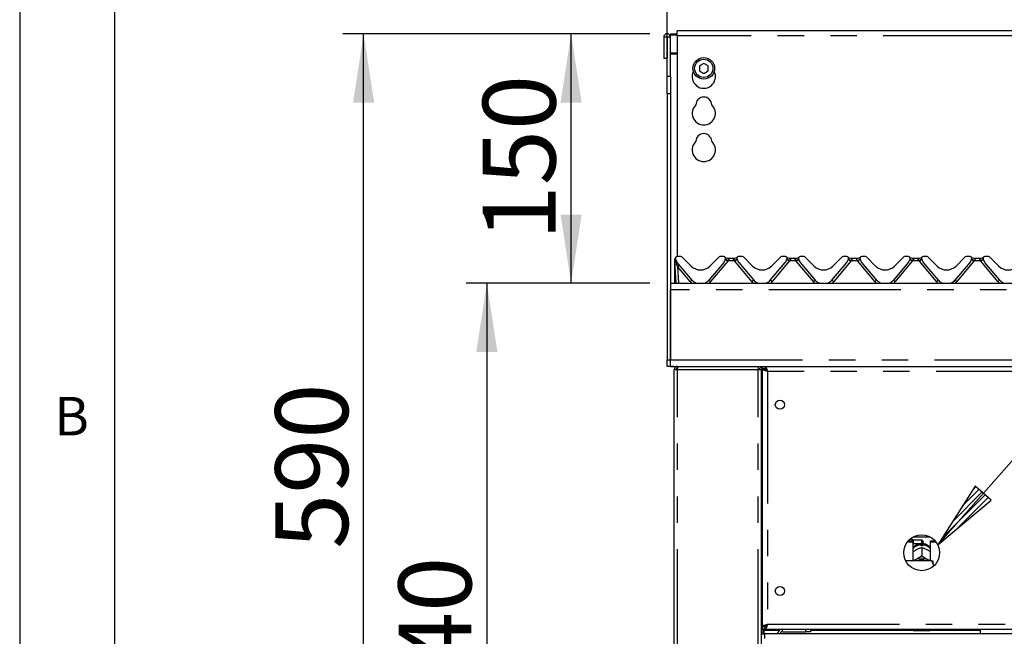
# Model space of a CAD drawing. Extents: x 5 to 415, y 5 to 292.
# Drawn here: x 5 to 52, y 213 to 243 of the extents above; entities that cross this region are included whole.
import ezdxf

# ---------------------------------------------------------------- set-up
doc = ezdxf.new("R2010")
doc.units = 0
doc.linetypes.add('PHANTOM', pattern=[12.7, 6.35, -1.27, 1.27, -1.27, 1.27, -1.27])
doc.layers.add('BEMAßUNG', color=96, linetype='CONTINUOUS')
doc.layers.add('SLD-0', color=179, linetype='CONTINUOUS')
doc.styles.add('SLDTEXTSTYLE1', font='TXT', dxfattribs={"width": 0.75})
doc.styles.add('SLDTEXTSTYLE3', font='TXT', dxfattribs={"width": 0.96})
doc.dimstyles.new('SLDDIMSTYLE1', dxfattribs={"dimtxt": 3.5, "dimasz": 3.302, "dimexe": 0, "dimexo": 0.0625, "dimgap": 0.875, "dimtad": 1, "dimdec": 0, "dimlfac": 16, "dimrnd": 1e-09, "dimzin": 12, "dimtxsty": 'SLDTEXTSTYLE1', "dimblk1": 'NONE', "dimblk2": 'NONE', "dimsah": 1, "dimcen": 0.09, "dimazin": 3, "dimtfac": 1, "dimtofl": 0, "dimtmove": 0, "dimatfit": 3, "dimtolj": 1, "dimtzin": 12})
doc.dimstyles.new('SLDDIMSTYLE2', dxfattribs={"dimtxt": 3.5, "dimasz": 3.302, "dimexe": 0, "dimexo": 0.0625, "dimgap": 0.875, "dimtad": 1, "dimdec": 0, "dimlfac": 16, "dimrnd": 1e-09, "dimzin": 12, "dimtxsty": 'SLDTEXTSTYLE1', "dimblk1": 'NONE', "dimblk2": 'NONE', "dimsah": 1, "dimcen": 0.09, "dimazin": 3, "dimtfac": 1, "dimtdec": 0, "dimtofl": 0, "dimtmove": 0, "dimatfit": 3, "dimtolj": 1, "dimtzin": 12})

# ---------------------------------------------------------------- blocks, each defined once
blk = doc.blocks.new('_D_1')
at = {"layer": 'BEMAßUNG'}
for p, q in [((36.147, 240.099), (36.147, 255.264)), ((174.547, 240.099), (174.547, 255.264)), ((36.147, 254.264), (174.547, 254.264))]:
    blk.add_line(p, q, dxfattribs=at)
for points in [[(36.147, 254.264), (39.449, 253.756), (39.449, 254.772)], [(174.547, 254.264), (171.245, 254.772), (171.245, 253.756)]]:
    blk.add_solid(points, dxfattribs=at)
at = {"layer": 'BEMAßUNG', "insert": (97.337, 258.514), "char_height": 3.5, "attachment_point": 1, "style": 'SLDTEXTSTYLE3'}
blk.add_mtext('1730', dxfattribs=at)
blk = doc.blocks.new('_NONE')
blk = doc.blocks.new('_D_2')
at = {"layer": 'BEMAßUNG'}
for p, q in [((35.307, 229.996), (26.472, 229.996)), ((27.472, 229.996), (27.472, 194.796)), ((34.887, 194.796), (26.472, 194.796))]:
    blk.add_line(p, q, dxfattribs=at)
for points in [[(27.472, 229.996), (26.964, 226.694), (27.98, 226.694)], [(27.472, 194.796), (27.98, 198.098), (26.964, 198.098)]]:
    blk.add_solid(points, dxfattribs=at)
at = {"layer": 'BEMAßUNG', "insert": (23.223, 208.89), "char_height": 3.5, "attachment_point": 1, "rotation": 90, "style": 'SLDTEXTSTYLE3'}
blk.add_mtext('440', dxfattribs=at)
blk = doc.blocks.new('_D_3')
at = {"layer": 'BEMAßUNG'}
for p, q in [((35.307, 241.989), (30.525, 241.989)), ((31.525, 229.996), (31.525, 241.989)), ((35.307, 229.996), (30.525, 229.996))]:
    blk.add_line(p, q, dxfattribs=at)
for points in [[(31.525, 241.989), (31.017, 238.687), (32.033, 238.687)], [(31.525, 229.996), (32.033, 233.298), (31.017, 233.298)]]:
    blk.add_solid(points, dxfattribs=at)
at = {"layer": 'BEMAßUNG', "insert": (27.276, 232.062), "char_height": 3.5, "attachment_point": 1, "rotation": 90, "style": 'SLDTEXTSTYLE3'}
blk.add_mtext('150', dxfattribs=at)
blk = doc.blocks.new('_D_4')
at = {"layer": 'BEMAßUNG'}
for p, q in [((35.307, 241.989), (20.544, 241.989)), ((21.544, 194.796), (21.544, 241.989)), ((34.887, 194.796), (20.544, 194.796))]:
    blk.add_line(p, q, dxfattribs=at)
for points in [[(21.544, 241.989), (21.036, 238.687), (22.052, 238.687)], [(21.544, 194.796), (22.052, 198.098), (21.036, 198.098)]]:
    blk.add_solid(points, dxfattribs=at)
at = {"layer": 'BEMAßUNG', "insert": (17.295, 217.22), "char_height": 3.5, "attachment_point": 1, "rotation": 90, "style": 'SLDTEXTSTYLE3'}
blk.add_mtext('590', dxfattribs=at)

msp = doc.modelspace()

# ---------------------------------------------------------------- hatches: boundary and pattern name
at = {"layer": 'BEMAßUNG'}
h = msp.add_hatch(dxfattribs=at)
h.set_pattern_fill('ANSI31', color=256, scale=0.0625, style=0)
h.paths.add_polyline_path([(51.728, 219.558), (50.966, 220.231), (49.161, 217.419)], flags=0)

# ---------------------------------------------------------------- linework, layer by layer
for p, q in [((49.161, 217.419), (76.357, 248.224)), ((50.966, 220.231), (49.161, 217.419)), ((51.728, 219.558), (50.966, 220.231)), ((49.161, 217.419), (51.728, 219.558))]:
    msp.add_line(p, q, dxfattribs=at)
at = {"layer": 'SLD-0', "color": 179, "linetype": 'CONTINUOUS'}
for p, q in [((5, 292), (5, 5)), ((9.567, 286.587), (9.567, 9.587)), ((65.587, 242.129), (36.627, 242.129)), ((36.627, 241.889), (36.627, 242.129)), ((35.979, 241.832), (35.979, 240.796)), ((36.139, 241.832), (35.979, 241.832)), ((36.139, 241.832), (36.139, 240.796)), ((36.147, 241.832), (36.139, 241.832)), ((36.307, 241.832), (36.147, 241.832)), ((36.147, 239.947), (36.147, 241.832)), ((36.307, 241.989), (36.307, 241.948)), ((36.307, 241.989), (36.627, 241.989)), ((36.307, 241.948), (36.627, 241.948)), ((36.307, 241.832), (36.307, 241.948)), ((36.307, 239.947), (36.307, 241.832)), ((36.627, 241.889), (36.627, 231.276)), ((36.139, 240.796), (35.979, 240.796)), ((37.907, 240.569), (37.699, 240.449)), ((37.699, 240.449), (37.699, 240.209)), ((37.699, 240.209), (37.907, 240.089)), ((38.115, 240.449), (37.907, 240.569)), ((37.907, 240.089), (38.115, 240.209)), ((38.115, 240.209), (38.115, 240.449)), ((36.147, 239.099), (36.147, 239.947)), ((36.307, 239.947), (36.307, 239.099)), ((36.147, 239.099), (36.147, 226.316)), ((36.307, 239.099), (36.307, 226.316)), ((36.515, 231.157), (36.517, 231.162)), ((36.517, 231.162), (36.518, 231.162)), ((36.525, 231.176), (36.544, 231.218)), ((36.527, 231.177), (36.543, 231.216)), ((36.546, 231.168), (36.546, 231.168)), ((36.55, 231.151), (36.547, 231.165)), ((36.809, 231.276), (36.621, 231.276)), ((36.865, 231.253), (37.294, 230.823)), ((38.199, 230.823), (38.629, 231.253)), ((38.873, 231.276), (38.685, 231.276)), ((38.947, 231.165), (38.944, 231.151)), ((39.052, 231.196), (39.402, 231.196)), ((39.507, 231.165), (39.51, 231.151)), ((39.769, 231.276), (39.581, 231.276)), ((39.825, 231.253), (40.254, 230.823)), ((41.159, 230.823), (41.589, 231.253)), ((41.833, 231.276), (41.645, 231.276)), ((41.904, 231.151), (41.907, 231.165)), ((42.012, 231.196), (42.362, 231.196)), ((42.466, 231.168), (42.466, 231.168)), ((42.467, 231.165), (42.47, 231.151)), ((42.729, 231.276), (42.541, 231.276)), ((42.785, 231.253), (43.214, 230.823)), ((44.119, 230.823), (44.549, 231.253)), ((44.793, 231.276), (44.605, 231.276)), ((44.864, 231.151), (44.867, 231.165)), ((44.972, 231.196), (45.322, 231.196)), ((45.43, 231.151), (45.427, 231.165)), ((45.689, 231.276), (45.501, 231.276)), ((45.745, 231.253), (46.174, 230.823)), ((47.079, 230.823), (47.509, 231.253)), ((47.753, 231.276), (47.565, 231.276)), ((47.827, 231.165), (47.824, 231.151)), ((47.932, 231.196), (48.282, 231.196)), ((48.39, 231.151), (48.387, 231.165)), ((48.649, 231.276), (48.461, 231.276)), ((48.705, 231.253), (49.134, 230.823)), ((50.039, 230.823), (50.469, 231.253)), ((50.713, 231.276), (50.525, 231.276)), ((50.787, 231.165), (50.784, 231.151)), ((50.892, 231.196), (51.242, 231.196)), ((51.35, 231.151), (51.347, 231.165)), ((51.609, 231.276), (51.421, 231.276)), ((51.665, 231.253), (52.094, 230.823)), ((36.507, 231.08), (36.507, 231.113)), ((36.507, 231.07), (36.507, 231.08)), ((36.507, 229.996), (36.507, 231.07)), ((36.513, 231.079), (36.511, 231.111)), ((36.514, 231.055), (36.513, 231.079)), ((36.57, 229.996), (36.514, 231.055)), ((37.349, 230.142), (36.63, 230.998)), ((38.864, 230.998), (38.145, 230.142)), ((39.59, 230.998), (40.309, 230.142)), ((41.105, 230.142), (41.824, 230.998)), ((42.55, 230.998), (43.269, 230.142)), ((44.065, 230.142), (44.784, 230.998)), ((46.229, 230.142), (45.51, 230.998)), ((47.744, 230.998), (47.025, 230.142)), ((49.189, 230.142), (48.47, 230.998)), ((50.704, 230.998), (49.985, 230.142)), ((52.149, 230.142), (51.43, 230.998)), ((36.307, 229.996), (174.387, 229.996)), ((36.307, 226.316), (36.307, 229.676)), ((36.147, 225.996), (36.147, 226.316)), ((36.307, 225.996), (36.147, 225.996)), ((36.307, 225.996), (36.307, 226.316)), ((36.307, 225.996), (174.387, 225.996)), ((36.467, 225.996), (36.307, 225.996)), ((36.647, 225.996), (36.647, 225.916)), ((40.527, 225.996), (40.527, 225.916)), ((40.727, 225.996), (40.727, 225.876)), ((40.864, 225.996), (40.864, 225.876)), ((36.647, 225.836), (36.487, 225.836)), ((36.487, 198.156), (36.487, 225.836)), ((40.527, 225.916), (40.558, 225.909)), ((40.687, 225.836), (40.527, 225.836)), ((40.687, 198.156), (40.687, 225.836)), ((40.864, 225.876), (40.727, 225.876)), ((40.847, 225.868), (40.727, 225.868)), ((40.727, 225.859), (40.727, 225.868)), ((40.847, 225.859), (40.727, 225.859)), ((40.727, 213.493), (40.727, 225.859)), ((40.847, 225.859), (40.847, 225.868)), ((40.687, 225.116), (40.727, 225.116)), ((47.699, 217.559), (47.967, 217.559)), ((47.741, 217.609), (47.967, 217.609)), ((47.939, 217.676), (47.806, 217.676)), ((47.979, 217.636), (47.939, 217.676)), ((47.939, 217.609), (47.939, 217.676)), ((47.967, 217.559), (47.967, 217.609)), ((47.967, 217.559), (47.967, 216.653)), ((47.967, 217.464), (47.979, 217.476)), ((48.387, 217.636), (47.979, 217.636)), ((47.979, 217.636), (47.979, 217.476)), ((47.979, 217.476), (48.387, 217.476)), ((47.991, 217.804), (48.783, 217.804)), ((48.355, 217.373), (48.355, 217.415)), ((48.419, 217.415), (48.419, 217.373)), ((48.459, 217.564), (48.459, 217.548)), ((48.807, 217.559), (48.807, 217.609)), ((48.807, 217.609), (49.033, 217.609)), ((48.807, 216.653), (48.807, 217.559)), ((48.807, 217.559), (49.075, 217.559)), ((48.11, 217.177), (48.144, 217.195)), ((48.387, 217.288), (48.387, 217.288)), ((48.387, 217.288), (48.387, 216.882)), ((48.387, 217.288), (48.387, 217.288)), ((48.63, 217.195), (48.664, 217.177)), ((48.867, 216.653), (47.613, 216.653)), ((48.036, 216.653), (48.059, 216.67)), ((48.059, 216.67), (48.11, 216.704)), ((48.11, 216.704), (48.144, 216.721)), ((48.387, 216.882), (48.387, 216.882)), ((48.387, 216.882), (48.387, 216.882)), ((48.387, 216.882), (48.387, 216.882)), ((48.63, 216.721), (48.664, 216.704)), ((48.664, 216.704), (48.715, 216.67)), ((48.715, 216.67), (48.738, 216.653)), ((48.947, 216.479), (48.947, 216.634)), ((48.947, 216.479), (48.947, 216.378)), ((40.727, 214.236), (40.687, 214.236)), ((40.727, 213.516), (40.687, 213.516)), ((40.727, 213.396), (40.687, 213.396)), ((40.847, 213.493), (40.727, 213.493)), ((40.727, 213.493), (40.727, 213.484)), ((40.847, 213.484), (40.727, 213.484)), ((40.727, 213.356), (40.727, 213.476)), ((40.864, 213.476), (40.727, 213.476)), ((40.864, 213.356), (40.727, 213.356)), ((40.767, 213.116), (40.767, 213.356)), ((40.807, 213.356), (40.807, 213.316)), ((40.807, 213.116), (40.807, 213.316)), ((40.847, 213.493), (40.847, 213.484)), ((40.847, 213.156), (66.391, 213.156)), ((40.847, 212.916), (40.847, 213.156)), ((40.907, 213.516), (40.855, 213.516)), ((40.864, 213.356), (40.864, 213.476)), ((40.864, 213.356), (169.83, 213.356)), ((40.907, 213.56), (40.907, 213.499)), ((41.687, 213.236), (42.807, 213.236)), ((42.807, 213.236), (42.807, 213.356)), ((43.047, 213.236), (42.807, 213.236)), ((43.047, 213.356), (43.047, 213.236)), ((47.987, 213.316), (47.987, 213.356)), ((48.747, 213.276), (48.027, 213.276)), ((48.787, 213.356), (48.787, 213.316)), ((51.199, 213.356), (51.199, 213.156)), ((40.847, 213.116), (40.687, 213.116))]:
    msp.add_line(p, q, dxfattribs=at)
at = {"layer": 'SLD-0', "color": 8, "linetype": 'PHANTOM'}
for p, q in [((65.587, 241.889), (36.627, 241.889)), ((36.627, 241.061), (36.307, 241.061)), ((36.307, 241.02), (36.627, 241.02)), ((36.147, 239.947), (36.307, 239.947)), ((36.307, 239.099), (36.147, 239.099)), ((36.523, 231.161), (36.524, 231.172)), ((36.523, 231.152), (36.523, 231.161)), ((36.524, 231.172), (36.525, 231.176)), ((36.525, 231.176), (36.525, 231.176)), ((36.525, 231.176), (36.525, 231.176)), ((36.546, 231.07), (36.527, 231.132)), ((36.549, 231.054), (36.546, 231.07)), ((36.55, 231.053), (36.549, 231.054)), ((37.257, 230.073), (36.648, 230.799)), ((36.648, 230.799), (36.69, 229.996)), ((39.057, 231.05), (38.237, 230.073)), ((39.382, 231.07), (39.072, 231.07)), ((40.217, 230.073), (39.397, 231.05)), ((42.017, 231.05), (41.197, 230.073)), ((42.342, 231.07), (42.032, 231.07)), ((43.177, 230.073), (42.357, 231.05)), ((44.977, 231.05), (44.157, 230.073)), ((45.302, 231.07), (44.992, 231.07)), ((46.137, 230.073), (45.317, 231.05)), ((47.937, 231.05), (47.117, 230.073)), ((48.262, 231.07), (47.952, 231.07)), ((49.097, 230.073), (48.277, 231.05)), ((50.897, 231.05), (50.077, 230.073)), ((51.222, 231.07), (50.912, 231.07)), ((52.057, 230.073), (51.237, 231.05)), ((174.387, 229.676), (36.307, 229.676)), ((36.147, 226.316), (36.307, 226.316)), ((36.307, 226.316), (174.387, 226.316)), ((36.647, 198.156), (36.647, 225.836)), ((40.527, 225.836), (36.647, 225.836)), ((40.527, 198.156), (40.527, 225.836)), ((40.967, 225.756), (40.967, 213.596)), ((169.727, 225.756), (40.967, 225.756)), ((48.387, 217.476), (48.387, 217.636)), ((40.727, 213.636), (40.687, 213.636)), ((40.807, 213.316), (41.554, 213.316)), ((40.967, 213.596), (169.727, 213.596)), ((41.687, 213.236), (41.687, 213.356)), ((43.047, 213.316), (47.987, 213.316)), ((48.787, 213.316), (51.199, 213.316))]:
    msp.add_line(p, q, dxfattribs=at)
at = {"layer": 'SLD-0', "color": 179, "linetype": 'CONTINUOUS'}
for centre, radius in [((37.907, 240.329), 0.52), ((37.907, 240.329), 0.44), ((41.567, 224.156), 0.22), ((48.387, 217.036), 0.864), ((41.567, 215.196), 0.22)]:
    msp.add_circle(centre, radius, dxfattribs=at)
for centre, radius, start, end in [((36.143, 241.832), 0.164, 0, 179.9998), ((37.907, 239.929), 0.56, 153.0269, 26.9731), ((37.907, 238.569), 0.38, 1.7342, 178.2658), ((37.907, 238.169), 0.56, 132.7079, 47.2921), ((37.907, 236.409), 0.56, 132.7079, 47.2921), ((37.907, 236.809), 0.38, 1.7342, 178.2658), ((36.621, 231.196), 0.08, 90, 200.5823), ((36.516, 231.157), 0.032, 15, 20.5823), ((36.937, 231.255), 0.4, 195, 220), ((36.809, 231.196), 0.08, 44.9998, 90), ((38.685, 231.196), 0.08, 90, 135.0001), ((38.557, 231.255), 0.4, 320, 345), ((38.873, 231.196), 0.08, 339.4177, 90), ((39.052, 231.356), 0.16, 221.8103, 270), ((38.978, 231.157), 0.032, 159.4177, 165), ((39.402, 231.356), 0.16, 270, 318.1897), ((39.581, 231.196), 0.08, 90, 200.5823), ((39.476, 231.157), 0.032, 15, 20.5823), ((39.897, 231.255), 0.4, 195, 220), ((39.769, 231.196), 0.08, 44.9998, 90), ((41.645, 231.196), 0.08, 90, 135), ((41.517, 231.255), 0.4, 320, 345), ((41.833, 231.196), 0.08, 339.4177, 90), ((42.012, 231.356), 0.16, 221.8103, 270), ((41.938, 231.157), 0.032, 159.4177, 165), ((42.362, 231.356), 0.16, 270, 318.1897), ((42.541, 231.196), 0.08, 90, 200.5823), ((42.436, 231.157), 0.032, 15, 20.5823), ((42.857, 231.255), 0.4, 195, 220), ((42.729, 231.196), 0.08, 45, 90), ((44.605, 231.196), 0.08, 90, 135), ((44.477, 231.255), 0.4, 320, 345), ((44.793, 231.196), 0.08, 339.4177, 90), ((44.972, 231.356), 0.16, 221.8103, 270), ((44.898, 231.157), 0.032, 159.4177, 165), ((45.322, 231.356), 0.16, 270, 318.1897), ((45.501, 231.196), 0.08, 90, 200.5823), ((45.396, 231.157), 0.032, 15, 20.5823), ((45.817, 231.255), 0.4, 195, 220), ((45.689, 231.196), 0.08, 45, 90), ((47.565, 231.196), 0.08, 90, 135), ((47.437, 231.255), 0.4, 320, 345), ((47.753, 231.196), 0.08, 339.4177, 90), ((47.932, 231.356), 0.16, 221.8103, 270), ((47.858, 231.157), 0.032, 159.4177, 165), ((48.282, 231.356), 0.16, 270, 318.1897), ((48.461, 231.196), 0.08, 90, 200.5823), ((48.356, 231.157), 0.032, 15, 20.5823), ((48.777, 231.255), 0.4, 195, 220), ((48.649, 231.196), 0.08, 45, 90), ((50.525, 231.196), 0.08, 90, 135), ((50.397, 231.255), 0.4, 320, 345), ((50.713, 231.196), 0.08, 339.4177, 90), ((50.892, 231.356), 0.16, 221.8103, 270), ((50.818, 231.157), 0.032, 159.4177, 165), ((51.242, 231.356), 0.16, 270, 318.1897), ((51.421, 231.196), 0.08, 90, 200.5823), ((51.316, 231.157), 0.032, 15, 20.5823), ((51.737, 231.255), 0.4, 195, 220), ((51.609, 231.196), 0.08, 45, 90), ((37.747, 231.276), 0.64, 225, 315), ((40.707, 231.276), 0.64, 225, 315), ((43.667, 231.276), 0.64, 225, 315), ((46.627, 231.276), 0.64, 225, 315), ((49.587, 231.276), 0.64, 225, 315), ((52.547, 231.276), 0.64, 225, 315), ((37.747, 230.476), 0.52, 220, 247.3801), ((37.747, 230.476), 0.52, 292.6199, 320), ((40.707, 230.476), 0.52, 220, 247.3801), ((40.707, 230.476), 0.52, 292.6199, 320), ((43.667, 230.476), 0.52, 220, 247.3801), ((43.667, 230.476), 0.52, 292.6199, 320), ((46.627, 230.476), 0.52, 220, 247.3801), ((46.627, 230.476), 0.52, 292.6199, 320), ((49.587, 230.476), 0.52, 220, 247.3801), ((49.587, 230.476), 0.52, 292.6199, 320), ((52.547, 230.476), 0.52, 220, 247.3801), ((48.387, 217.564), 0.072, 0, 90), ((48.387, 217.548), 0.072, 270, 0), ((48.387, 216.8), 0.574, 86.8016, 93.1984), ((48.387, 216.209), 0.567, 64.615, 115.385), ((48.387, 216.224), 0.479, 63.4996, 116.5004), ((41.687, 213.116), 0.24, 90, 170.4059), ((41.687, 213.116), 0.12, 90, 160.5288), ((48.027, 213.316), 0.04, 180, 270), ((48.747, 213.316), 0.04, 270, 0)]:
    msp.add_arc(centre, radius, start, end, dxfattribs=at)
at = {"layer": 'SLD-0', "color": 8, "linetype": 'PHANTOM'}
for centre, radius, start, end in [((37.926, 229.734), 1.735, 49.3279, 54.2166), ((38.223, 229.857), 1.48, 54.9967, 60.8746), ((40.096, 230.073), 1.226, 118.5138, 125.6148), ((40.354, 229.955), 1.454, 125.3113, 131.1442), ((41.06, 229.955), 1.454, 48.8558, 54.6887), ((41.183, 229.857), 1.48, 54.9967, 60.8746), ((43.056, 230.073), 1.226, 118.5138, 125.6148), ((43.314, 229.955), 1.454, 125.3113, 131.1442), ((44.02, 229.955), 1.454, 48.8558, 54.6887), ((44.143, 229.857), 1.48, 54.9967, 60.8746), ((46.016, 230.073), 1.226, 118.5138, 125.6148), ((46.274, 229.955), 1.454, 125.3113, 131.1442), ((46.98, 229.955), 1.454, 48.8558, 54.6887), ((47.103, 229.857), 1.48, 54.9967, 60.8746), ((48.976, 230.073), 1.226, 118.5138, 125.6148), ((49.234, 229.955), 1.454, 125.3113, 131.1442), ((49.94, 229.955), 1.454, 48.8558, 54.6887), ((50.063, 229.857), 1.48, 54.9967, 60.8746), ((51.936, 230.073), 1.226, 118.5138, 125.6148), ((52.194, 229.955), 1.454, 125.3113, 131.1442), ((36.512, 231.083), 0.00528, 209.3829, 264.5201), ((36.511, 231.075), 0.00666, 227.5119, 271.9097), ((36.54, 231.117), 0.0467, 234.4954, 276.8403), ((36.539, 231.157), 0.104, 255.9941, 275.6641), ((36.442, 231.138), 0.124, 326.9403, 347.8839), ((36.429, 231.129), 0.142, 328.2123, 348.358), ((36.428, 231.128), 0.143, 328.0699, 348.0837), ((38.329, 228.807), 2.607, 127.6556, 130.1754), ((38.873, 231.204), 0.24, 320, 325.8709), ((39.581, 231.204), 0.24, 214.129, 220), ((41.833, 231.204), 0.24, 320, 325.8709), ((42.541, 231.204), 0.24, 214.129, 220), ((44.793, 231.204), 0.24, 320, 325.8709), ((45.501, 231.204), 0.24, 214.129, 220), ((47.753, 231.204), 0.24, 320, 325.8709), ((48.461, 231.204), 0.24, 214.129, 220), ((50.713, 231.204), 0.24, 320, 325.8709), ((51.421, 231.204), 0.24, 214.129, 220), ((38.939, 228.081), 2.607, 127.6558, 130.1752), ((37.747, 230.484), 0.64, 220, 229.7368), ((36.494, 228.005), 2.705, 49.8703, 52.2988), ((37.747, 230.484), 0.64, 310.2632, 320), ((41.899, 228.081), 2.607, 127.6558, 130.1752), ((40.707, 230.484), 0.64, 220, 229.7368), ((39.515, 228.081), 2.607, 49.8248, 52.3442), ((40.707, 230.484), 0.64, 310.2632, 320), ((44.859, 228.081), 2.607, 127.6558, 130.1752), ((43.667, 230.484), 0.64, 220, 229.7368), ((42.475, 228.081), 2.607, 49.8248, 52.3442), ((43.667, 230.484), 0.64, 310.2632, 320), ((47.819, 228.081), 2.607, 127.6558, 130.1752), ((46.627, 230.484), 0.64, 220, 229.7368), ((45.435, 228.081), 2.607, 49.8248, 52.3442), ((46.627, 230.484), 0.64, 310.2632, 320), ((50.779, 228.081), 2.607, 127.6558, 130.1752), ((49.587, 230.484), 0.64, 220, 229.7368), ((48.395, 228.081), 2.607, 49.8248, 52.3442), ((49.587, 230.484), 0.64, 310.2632, 320), ((53.739, 228.081), 2.607, 127.6558, 130.1752), ((52.547, 230.484), 0.64, 220, 229.7368), ((48.379, 216.88), 0.536, 92.5516, 140.2281), ((48.396, 216.882), 0.534, 39.6609, 87.5599)]:
    msp.add_arc(centre, radius, start, end, dxfattribs=at)
msp.add_ellipse((36.648, 230.789), major_axis=(-0.139, 0.365), ratio=0.006579, start_param=4.735506, end_param=5.516111, dxfattribs=at)
at = {"layer": 'SLD-0', "color": 179, "linetype": 'CONTINUOUS'}
for points, knots in [([(36.507, 231.113), (36.508, 231.122), (36.509, 231.14), (36.517, 231.161), (36.523, 231.172), (36.525, 231.176)], [0, 0, 0, 0, 0.42497, 0.795331, 1, 1, 1, 1]), ([(36.511, 231.111), (36.511, 231.12), (36.512, 231.137), (36.518, 231.16), (36.525, 231.172), (36.527, 231.177)], [0, 0, 0, 0, 0.38825, 0.7540335, 1, 1, 1, 1]), ([(39.506, 231.166), (39.506, 231.167), (39.506, 231.168), (39.506, 231.168), (39.506, 231.168)], [0, 0, 0, 0, 0.576778, 1, 1, 1, 1]), ([(45.426, 231.166), (45.426, 231.167), (45.426, 231.168), (45.426, 231.168), (45.426, 231.168)], [0, 0, 0, 0, 0.576778, 1, 1, 1, 1]), ([(48.386, 231.166), (48.386, 231.167), (48.386, 231.168), (48.386, 231.168), (48.386, 231.168)], [0, 0, 0, 0, 0.576778, 1, 1, 1, 1]), ([(51.346, 231.166), (51.346, 231.167), (51.346, 231.168), (51.346, 231.168), (51.346, 231.168)], [0, 0, 0, 0, 0.576778, 1, 1, 1, 1]), ([(36.647, 225.996), (36.626, 225.994), (36.584, 225.989), (36.531, 225.952), (36.494, 225.899), (36.489, 225.857), (36.487, 225.836)], [0, 0, 0, 0, 0.250004, 0.500006, 0.749998, 1, 1, 1, 1]), ([(36.647, 225.836), (36.647, 225.857), (36.648, 225.899), (36.65, 225.952), (36.651, 225.989), (36.652, 225.994), (36.653, 225.996)], [0, 0, 0, 0, 0.250002, 0.499994, 0.749996, 1, 1, 1, 1]), ([(40.521, 225.996), (40.522, 225.994), (40.523, 225.989), (40.524, 225.952), (40.525, 225.899), (40.526, 225.857), (40.527, 225.836)], [0, 0, 0, 0, 0.250004, 0.500006, 0.749998, 1, 1, 1, 1]), ([(40.527, 225.996), (40.548, 225.994), (40.59, 225.989), (40.643, 225.952), (40.68, 225.899), (40.684, 225.857), (40.687, 225.836)], [0, 0, 0, 0, 0.249988, 0.499993, 0.749999, 1, 1, 1, 1]), ([(40.864, 225.996), (40.872, 225.993), (40.887, 225.987), (40.91, 225.943), (40.933, 225.878), (40.952, 225.811), (40.963, 225.77), (40.967, 225.756)], [0, 0, 0, 0, 0.222597, 0.445213, 0.667828, 0.890443, 1, 1, 1, 1]), ([(36.647, 225.916), (36.636, 225.915), (36.615, 225.912), (36.589, 225.894), (36.571, 225.867), (36.568, 225.846), (36.567, 225.836)], [0, 0, 0, 0, 0.250021, 0.5000224, 0.7500035, 1, 1, 1, 1]), ([(40.527, 225.916), (40.537, 225.915), (40.558, 225.912), (40.585, 225.894), (40.603, 225.867), (40.606, 225.846), (40.607, 225.836)], [0, 0, 0, 0, 0.2499877, 0.4999931, 0.7499994, 1, 1, 1, 1]), ([(40.967, 225.756), (40.935, 225.765), (40.873, 225.782), (40.793, 225.807), (40.738, 225.833), (40.731, 225.85), (40.727, 225.859)], [0, 0, 0, 0, 0.249998, 0.499994, 0.74999, 1, 1, 1, 1]), ([(40.967, 225.756), (40.951, 225.765), (40.92, 225.782), (40.88, 225.807), (40.852, 225.833), (40.849, 225.85), (40.847, 225.859)], [0, 0, 0, 0, 0.2499866, 0.500004, 0.7499943, 1, 1, 1, 1]), ([(40.864, 225.876), (40.874, 225.874), (40.892, 225.869), (40.919, 225.838), (40.943, 225.799), (40.959, 225.77), (40.967, 225.756)], [0, 0, 0, 0, 0.2862812, 0.5314564, 0.7765309, 1, 1, 1, 1]), ([(48.363, 217.476), (48.327, 217.472), (48.252, 217.463), (48.143, 217.42), (48.047, 217.35), (47.987, 217.293), (47.967, 217.258), (47.967, 217.258)], [0, 0, 0, 0, 0.232354, 0.48228, 0.738786, 0.999321, 1, 1, 1, 1]), ([(48.355, 217.467), (48.355, 217.468), (48.355, 217.469), (48.355, 217.433), (48.355, 217.415)], [0, 0, 0, 0, 0.513957, 1, 1, 1, 1]), ([(48.807, 217.253), (48.8, 217.264), (48.774, 217.307), (48.709, 217.366), (48.617, 217.425), (48.516, 217.464), (48.446, 217.472), (48.411, 217.476)], [0, 0, 0, 0, 0.08303, 0.317376, 0.549338, 0.780909, 1, 1, 1, 1]), ([(48.419, 217.415), (48.419, 217.435), (48.419, 217.471), (48.419, 217.469), (48.419, 217.468)], [0, 0, 0, 0, 0.559141, 1, 1, 1, 1]), ([(47.967, 217.087), (47.979, 217.096), (48.024, 217.129), (48.073, 217.156), (48.11, 217.177)], [0, 0, 0, 0, 0.257982, 1, 1, 1, 1]), ([(48.144, 217.195), (48.15, 217.197), (48.209, 217.227), (48.292, 217.26), (48.364, 217.281), (48.387, 217.288)], [0, 0, 0, 0, 0.069337, 0.697679, 1, 1, 1, 1]), ([(48.387, 217.288), (48.431, 217.275), (48.509, 217.252), (48.594, 217.212), (48.63, 217.195)], [0, 0, 0, 0, 0.5706739, 1, 1, 1, 1]), ([(48.664, 217.177), (48.67, 217.174), (48.718, 217.147), (48.766, 217.115), (48.807, 217.087)], [0, 0, 0, 0, 0.119816, 1, 1, 1, 1]), ([(48.11, 216.704), (48.104, 216.701), (48.063, 216.68), (48.023, 216.665), (47.989, 216.653)], [0, 0, 0, 0, 0.141743, 1, 1, 1, 1]), ([(48.387, 216.882), (48.342, 216.849), (48.265, 216.791), (48.18, 216.742), (48.144, 216.721)], [0, 0, 0, 0, 0.5706765, 1, 1, 1, 1]), ([(48.63, 216.721), (48.624, 216.724), (48.565, 216.757), (48.481, 216.811), (48.41, 216.865), (48.387, 216.882)], [0, 0, 0, 0, 0.069322, 0.697675, 1, 1, 1, 1]), ([(48.779, 216.653), (48.777, 216.654), (48.74, 216.666), (48.701, 216.685), (48.664, 216.704)], [0, 0, 0, 0, 0.069397, 1, 1, 1, 1]), ([(48.947, 216.479), (48.936, 216.51), (48.915, 216.57), (48.883, 216.626), (48.867, 216.653)], [0, 0, 0, 0, 0.5233435, 1, 1, 1, 1]), ([(48.867, 216.653), (48.896, 216.647), (48.927, 216.641), (48.945, 216.635), (48.947, 216.634)], [0, 0, 0, 0, 0.915504, 1, 1, 1, 1]), ([(40.727, 213.493), (40.731, 213.502), (40.738, 213.519), (40.793, 213.544), (40.873, 213.57), (40.935, 213.587), (40.967, 213.596)], [0, 0, 0, 0, 0.25001, 0.500005, 0.750001, 1, 1, 1, 1]), ([(40.847, 213.493), (40.849, 213.502), (40.852, 213.519), (40.88, 213.544), (40.92, 213.57), (40.951, 213.587), (40.967, 213.596)], [0, 0, 0, 0, 0.250006, 0.499995, 0.750013, 1, 1, 1, 1]), ([(40.967, 213.596), (40.959, 213.568), (40.944, 213.512), (40.921, 213.438), (40.898, 213.384), (40.879, 213.359), (40.868, 213.357), (40.864, 213.356)], [0, 0, 0, 0, 0.222589, 0.445203, 0.66782, 0.89044, 1, 1, 1, 1]), ([(40.967, 213.596), (40.957, 213.578), (40.939, 213.544), (40.912, 213.505), (40.888, 213.48), (40.872, 213.477), (40.864, 213.476)], [0, 0, 0, 0, 0.28628, 0.53145, 0.776514, 1, 1, 1, 1])]:
    msp.add_open_spline(points, degree=3, knots=knots, dxfattribs=at)
at = {"layer": 'SLD-0', "color": 8, "linetype": 'PHANTOM'}
for points, knots in [([(36.511, 231.111), (36.512, 231.114), (36.513, 231.12), (36.52, 231.127), (36.526, 231.131), (36.527, 231.132)], [0, 0, 0, 0, 0.426731, 0.872112, 1, 1, 1, 1]), ([(36.527, 231.132), (36.527, 231.132), (36.527, 231.132), (36.527, 231.132), (36.526, 231.135), (36.524, 231.147), (36.525, 231.162), (36.526, 231.173), (36.527, 231.177), (36.527, 231.177), (36.527, 231.177), (36.527, 231.177), (36.527, 231.177)], [0.0000083, 0.0000083, 0.0000083, 0.0000083, 0.0000582, 0.0017997, 0.016573, 0.1484301, 0.4541246, 0.708177, 0.919731, 0.9805615, 0.996101, 1, 1, 1, 1]), ([(36.527, 231.132), (36.533, 231.139), (36.545, 231.154), (36.544, 231.168), (36.544, 231.174)], [0, 0, 0, 0, 0.499993, 1, 1, 1, 1]), ([(39.052, 231.196), (39.053, 231.196), (39.054, 231.195), (39.065, 231.189), (39.085, 231.177), (39.105, 231.158), (39.113, 231.137), (39.114, 231.122), (39.11, 231.108), (39.099, 231.091), (39.085, 231.079), (39.075, 231.071), (39.072, 231.07), (39.072, 231.07)], [0, 0, 0, 0, 0.090973, 0.161135, 0.337174, 0.545734, 0.628899, 0.683924, 0.759314, 0.83025, 0.959625, 0.995844, 1, 1, 1, 1]), ([(39.382, 231.07), (39.371, 231.077), (39.356, 231.088), (39.344, 231.108), (39.34, 231.123), (39.341, 231.135), (39.347, 231.154), (39.363, 231.173), (39.385, 231.188), (39.397, 231.194), (39.401, 231.196), (39.402, 231.196), (39.402, 231.196)], [0, 0, 0, 0, 0.168907, 0.249254, 0.302966, 0.382497, 0.424727, 0.607767, 0.803303, 0.909284, 0.961319, 1, 1, 1, 1]), ([(42.012, 231.196), (42.013, 231.196), (42.014, 231.195), (42.025, 231.189), (42.045, 231.177), (42.065, 231.158), (42.073, 231.137), (42.074, 231.122), (42.07, 231.108), (42.059, 231.091), (42.045, 231.079), (42.035, 231.071), (42.032, 231.07), (42.032, 231.07)], [0, 0, 0, 0, 0.090973, 0.161126, 0.337176, 0.545736, 0.6289, 0.683925, 0.759315, 0.830251, 0.959626, 0.995844, 1, 1, 1, 1]), ([(42.342, 231.07), (42.331, 231.077), (42.316, 231.088), (42.304, 231.108), (42.3, 231.123), (42.301, 231.135), (42.307, 231.154), (42.323, 231.173), (42.345, 231.188), (42.357, 231.194), (42.361, 231.196), (42.362, 231.196), (42.362, 231.196)], [0, 0, 0, 0, 0.168907, 0.249254, 0.302966, 0.382497, 0.424727, 0.607767, 0.803303, 0.909284, 0.961319, 1, 1, 1, 1]), ([(44.972, 231.196), (44.973, 231.196), (44.974, 231.195), (44.985, 231.189), (45.005, 231.177), (45.025, 231.158), (45.033, 231.137), (45.034, 231.122), (45.03, 231.108), (45.019, 231.091), (45.005, 231.079), (44.995, 231.071), (44.992, 231.07), (44.992, 231.07)], [0, 0, 0, 0, 0.090973, 0.161127, 0.337178, 0.545739, 0.628903, 0.683929, 0.759325, 0.83025, 0.959625, 0.995844, 1, 1, 1, 1]), ([(45.302, 231.07), (45.291, 231.077), (45.276, 231.088), (45.264, 231.108), (45.26, 231.123), (45.261, 231.135), (45.267, 231.154), (45.283, 231.173), (45.305, 231.188), (45.317, 231.194), (45.321, 231.196), (45.322, 231.196), (45.322, 231.196)], [0, 0, 0, 0, 0.168907, 0.249253, 0.302965, 0.382496, 0.424726, 0.607756, 0.803304, 0.909284, 0.961319, 1, 1, 1, 1]), ([(47.932, 231.196), (47.933, 231.196), (47.934, 231.195), (47.945, 231.189), (47.965, 231.177), (47.985, 231.158), (47.993, 231.137), (47.994, 231.122), (47.99, 231.108), (47.979, 231.091), (47.965, 231.079), (47.955, 231.071), (47.952, 231.07), (47.952, 231.07)], [0, 0, 0, 0, 0.090973, 0.161127, 0.337178, 0.545739, 0.628903, 0.683929, 0.759325, 0.83025, 0.959625, 0.995844, 1, 1, 1, 1]), ([(48.262, 231.07), (48.251, 231.077), (48.236, 231.088), (48.224, 231.108), (48.22, 231.123), (48.221, 231.135), (48.227, 231.154), (48.243, 231.173), (48.265, 231.188), (48.277, 231.194), (48.281, 231.196), (48.282, 231.196), (48.282, 231.196)], [0, 0, 0, 0, 0.168907, 0.249253, 0.302965, 0.382496, 0.424726, 0.607756, 0.803304, 0.909284, 0.961319, 1, 1, 1, 1]), ([(50.892, 231.196), (50.893, 231.196), (50.894, 231.195), (50.905, 231.189), (50.925, 231.177), (50.945, 231.158), (50.953, 231.137), (50.954, 231.122), (50.95, 231.108), (50.939, 231.091), (50.925, 231.079), (50.915, 231.071), (50.912, 231.07), (50.912, 231.07)], [0, 0, 0, 0, 0.090973, 0.161127, 0.337178, 0.545739, 0.628903, 0.683929, 0.759325, 0.83025, 0.959625, 0.995844, 1, 1, 1, 1]), ([(51.222, 231.07), (51.211, 231.077), (51.196, 231.088), (51.184, 231.108), (51.18, 231.123), (51.181, 231.135), (51.187, 231.154), (51.203, 231.173), (51.225, 231.188), (51.237, 231.194), (51.241, 231.196), (51.242, 231.196), (51.242, 231.196)], [0, 0, 0, 0, 0.168906, 0.249252, 0.302968, 0.3825, 0.42473, 0.607759, 0.803305, 0.909285, 0.961319, 1, 1, 1, 1])]:
    msp.add_open_spline(points, degree=3, knots=knots, dxfattribs=at)

# ---------------------------------------------------------------- texts
at = {"layer": 'SLD-0', "color": 179, "insert": (6.667, 224.529), "char_height": 1.852, "attachment_point": 1, "style": 'SLDTEXTSTYLE1'}
msp.add_mtext('B', dxfattribs=at)
msp.add_mtext('B', dxfattribs=at)

# ---------------------------------------------------------------- dimensions: what is measured, and where the dimension line sits
at = {"layer": 'BEMAßUNG'}
dim = msp.add_linear_dim(base=(36.147, 254.264), p1=(174.547, 239.099), p2=(36.147, 239.099), dimstyle='SLDDIMSTYLE1', dxfattribs=at)
dim.commit()
dim.dimension.update_dxf_attribs({"geometry": '_D_1', "text_midpoint": (102.509, 254.264), "dimtype": 160})
for base, p1, p2, dimstyle, picture, middle in [((21.544, 194.796), (36.307, 241.989), (35.887, 194.796), 'SLDDIMSTYLE2', '_D_4', (21.544, 221.099)), ((31.525, 229.996), (36.307, 241.989), (36.307, 229.996), 'SLDDIMSTYLE2', '_D_3', (31.525, 235.941)), ((27.472, 229.996), (35.887, 194.796), (36.307, 229.996), 'SLDDIMSTYLE1', '_D_2', (27.472, 212.769))]:
    dim = msp.add_linear_dim(base=base, p1=p1, p2=p2, angle=90, dimstyle=dimstyle, dxfattribs=at)
    dim.commit()
    dim.dimension.update_dxf_attribs({"geometry": picture, "text_midpoint": middle, "dimtype": 160})

doc.saveas('drawing.dxf')
